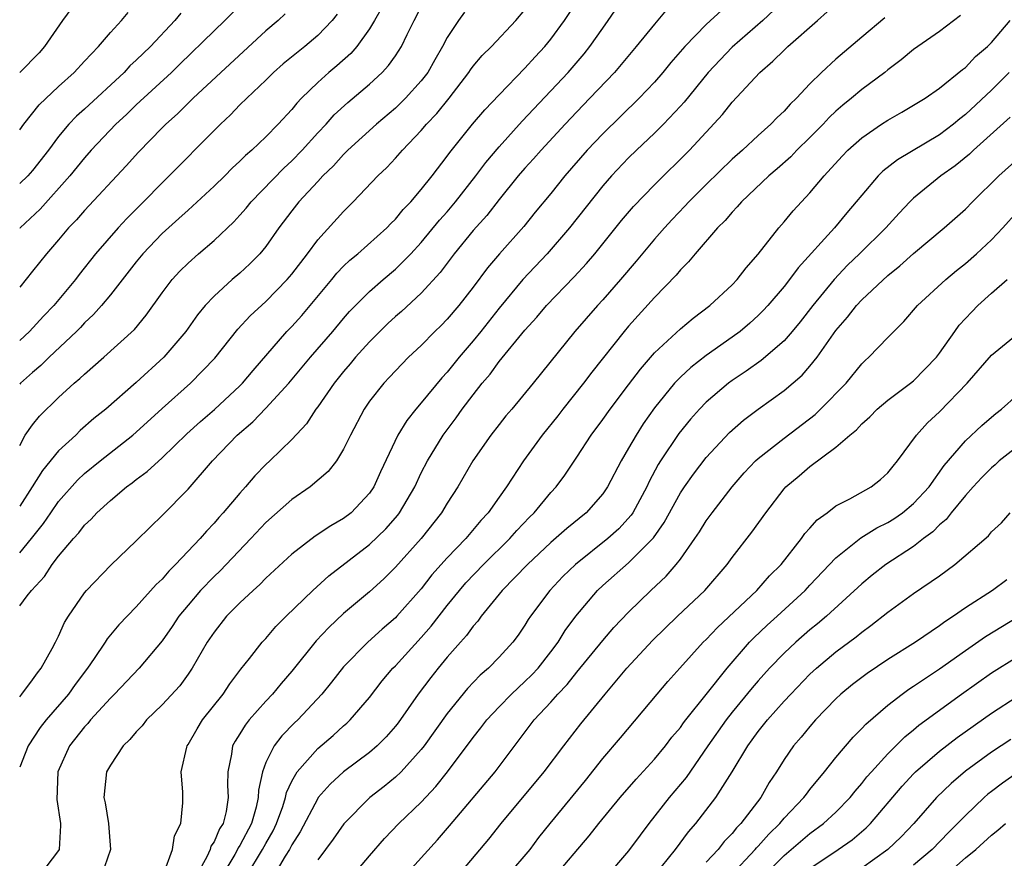
# Model space of a CAD drawing. Units: inches. Extents: x 2643000 to 2646000, y 1503000 to 1506000.
# Drawn here: x 2643000 to 2643076, y 1505432 to 1505497 of the extents above; entities that cross this region are included whole.
import ezdxf

# ---------------------------------------------------------------- set-up
doc = ezdxf.new("R2010")
doc.units = ezdxf.units.IN
doc.header["$MEASUREMENT"] = 0
doc.layers.add('LD26431503_2ft', color=91, linetype='Continuous')

msp = doc.modelspace()

# ---------------------------------------------------------------- linework, layer by layer
at = {"layer": 'LD26431503_2ft'}
for points, elevation in [([(2643000, 1505451.819), (2643000.589, 1505452.589), (2643000.92, 1505453), (2643001.916, 1505454.084), (2643002.511, 1505455), (2643003, 1505455.641), (2643004.155, 1505457), (2643004.557, 1505457.443), (2643005, 1505458.03), (2643005.507, 1505458.493), (2643005.961, 1505459), (2643007, 1505459.948), (2643008.253, 1505461), (2643008.69, 1505461.31), (2643009, 1505461.562), (2643009.83, 1505462.17), (2643011, 1505463.231), (2643012.907, 1505465.093), (2643013.946, 1505466.054), (2643015.027, 1505466.973), (2643017, 1505468.797), (2643017.201, 1505469), (2643018.009, 1505469.99), (2643020.631, 1505473), (2643021, 1505473.381), (2643021.766, 1505474.234), (2643024.082, 1505477), (2643024.492, 1505477.508), (2643025, 1505478.033), (2643025.492, 1505478.508), (2643026.091, 1505479), (2643028.341, 1505481), (2643028.66, 1505481.34), (2643029, 1505481.666), (2643029.599, 1505482.401), (2643030.189, 1505483), (2643031, 1505483.945), (2643031.836, 1505485), (2643033, 1505486.528), (2643033.192, 1505486.808), (2643034.961, 1505489), (2643035.9, 1505490.1), (2643037, 1505491.273), (2643039, 1505493.311), (2643039.796, 1505494.204), (2643040.536, 1505495), (2643041, 1505495.572), (2643042.051, 1505497), (2643043.371, 1505499)], 9346), ([(2643000, 1505444.794), (2643000.162, 1505445), (2643001, 1505446.089), (2643001.365, 1505446.635), (2643001.665, 1505447), (2643002.506, 1505448.506), (2643002.759, 1505449), (2643003, 1505449.474), (2643003.467, 1505450.533), (2643003.769, 1505451), (2643005, 1505452.816), (2643005.153, 1505453), (2643007.045, 1505454.955), (2643009, 1505456.822), (2643010.086, 1505457.914), (2643011, 1505458.784), (2643013, 1505460.813), (2643014.89, 1505463), (2643016.795, 1505465), (2643017.991, 1505466.009), (2643019, 1505467.073), (2643020.782, 1505469), (2643022.454, 1505471), (2643024.178, 1505473), (2643025, 1505473.987), (2643025.469, 1505474.531), (2643025.918, 1505475), (2643027, 1505476.086), (2643028.051, 1505477), (2643029, 1505477.8), (2643030.191, 1505479), (2643031, 1505479.868), (2643032.411, 1505481.589), (2643033, 1505482.239), (2643033.645, 1505483), (2643035.211, 1505485), (2643035.968, 1505486.031), (2643037, 1505487.251), (2643038.775, 1505489.225), (2643041, 1505491.561), (2643042.345, 1505493), (2643043.567, 1505494.433), (2643044.014, 1505495), (2643045, 1505496.424), (2643045.419, 1505497), (2643046.782, 1505499)], 9344), ([(2643017.429, 1505498.57), (2643015.844, 1505497), (2643015, 1505496.199), (2643012.368, 1505493.632), (2643011.705, 1505493), (2643009, 1505490.496), (2643008.245, 1505489.755), (2643007.414, 1505489), (2643005.516, 1505487), (2643005, 1505486.411), (2643003.88, 1505485), (2643001.569, 1505482.431), (2643000.043, 1505481), (2643000, 1505480.956)], 9360), ([(2643000, 1505464.184), (2643000.414, 1505465), (2643001, 1505465.796), (2643001.536, 1505466.464), (2643003, 1505467.89), (2643004.214, 1505469), (2643004.644, 1505469.356), (2643005, 1505469.707), (2643006.504, 1505471), (2643008.85, 1505473.15), (2643009.756, 1505474.243), (2643011, 1505475.986), (2643011.772, 1505477), (2643012.359, 1505477.641), (2643013, 1505478.28), (2643013.813, 1505479), (2643015, 1505480.01), (2643016.534, 1505481.466), (2643017, 1505481.965), (2643017.484, 1505482.516), (2643017.87, 1505483), (2643020.388, 1505485.612), (2643021, 1505486.169), (2643021.803, 1505487), (2643023, 1505488.325), (2643023.644, 1505489), (2643024.284, 1505489.716), (2643025.329, 1505490.671), (2643027, 1505492.096), (2643027.983, 1505493), (2643028.479, 1505493.522), (2643029, 1505494.272), (2643029.477, 1505495), (2643029.912, 1505495.912), (2643030.46, 1505497), (2643031, 1505498.059)], 9352), ([(2643027.969, 1505498.031), (2643027.398, 1505497), (2643027, 1505496.35), (2643026.028, 1505495), (2643025.553, 1505494.447), (2643024.491, 1505493.509), (2643023.871, 1505493), (2643023, 1505492.221), (2643021.751, 1505491), (2643021.382, 1505490.617), (2643021, 1505490.132), (2643019.954, 1505489), (2643019, 1505488.03), (2643017.923, 1505487), (2643017.423, 1505486.577), (2643017, 1505486.137), (2643016.41, 1505485.59), (2643015.827, 1505485), (2643015, 1505484.2), (2643013.344, 1505482.656), (2643013, 1505482.371), (2643012.292, 1505481.708), (2643011, 1505480.558), (2643009.513, 1505479), (2643009, 1505478.375), (2643007, 1505475.833), (2643006.313, 1505475), (2643005.704, 1505474.296), (2643005, 1505473.65), (2643004.69, 1505473.31), (2643004.379, 1505473), (2643002.271, 1505471), (2643001.639, 1505470.361), (2643001, 1505469.827), (2643000.073, 1505469), (2643000, 1505468.927)], 9354), ([(2643004.022, 1505497.978), (2643003.299, 1505497), (2643001.926, 1505495), (2643001.495, 1505494.506), (2643000, 1505492.998)], 9366), ([(2643050.034, 1505497.966), (2643049, 1505496.727), (2643047.592, 1505495), (2643045.907, 1505493), (2643044.019, 1505491), (2643043, 1505489.96), (2643042.091, 1505489), (2643040.248, 1505487), (2643039.67, 1505486.33), (2643039, 1505485.604), (2643038.484, 1505485), (2643037, 1505483.177), (2643036.053, 1505481.947), (2643035, 1505480.787), (2643033.533, 1505479), (2643032.453, 1505477.547), (2643031, 1505475.953), (2643029.461, 1505474.539), (2643029, 1505474.149), (2643028.403, 1505473.597), (2643027.79, 1505473), (2643027, 1505472.204), (2643025.925, 1505471), (2643025.512, 1505470.489), (2643025, 1505469.91), (2643024.262, 1505469), (2643023, 1505467.172), (2643022.866, 1505467), (2643022.136, 1505465.865), (2643021, 1505464.653), (2643019.311, 1505463), (2643019, 1505462.717), (2643018.156, 1505461.844), (2643017.437, 1505461), (2643017, 1505460.522), (2643015.717, 1505459), (2643015.374, 1505458.626), (2643015, 1505458.183), (2643014.42, 1505457.579), (2643013.938, 1505457), (2643012.038, 1505455), (2643011.509, 1505454.491), (2643011, 1505453.881), (2643010.54, 1505453.46), (2643009, 1505451.726), (2643007.661, 1505450.339), (2643006.748, 1505449.252), (2643006.596, 1505449), (2643005.747, 1505447.747), (2643005.221, 1505447), (2643004.274, 1505445.726), (2643003.764, 1505445), (2643002.042, 1505443), (2643001.59, 1505442.41), (2643000.666, 1505441), (2643000.419, 1505440.419), (2643000, 1505439.367)], 9342), ([(2643000, 1505455.898), (2643000.923, 1505457), (2643001.837, 1505458.163), (2643002.398, 1505459), (2643003, 1505459.859), (2643004.474, 1505461.526), (2643005, 1505462.017), (2643006.21, 1505463), (2643008.744, 1505465), (2643009, 1505465.219), (2643011, 1505467.054), (2643013.193, 1505469), (2643015.068, 1505470.932), (2643016.828, 1505473.172), (2643017.793, 1505474.207), (2643019, 1505475.306), (2643020.655, 1505477), (2643021, 1505477.412), (2643022.214, 1505479), (2643023, 1505480.074), (2643025, 1505482.268), (2643025.748, 1505483), (2643027.632, 1505485), (2643028.335, 1505485.665), (2643029, 1505486.377), (2643029.541, 1505487), (2643031, 1505488.514), (2643031.406, 1505489), (2643032.189, 1505489.811), (2643033.146, 1505491), (2643034.68, 1505493), (2643034.803, 1505493.197), (2643035, 1505493.465), (2643035.703, 1505494.298), (2643036.406, 1505495), (2643038.292, 1505497), (2643039, 1505497.819)], 9348), ([(2643034.346, 1505497.654), (2643033.879, 1505497), (2643033, 1505495.685), (2643032.645, 1505495), (2643032.038, 1505493.962), (2643031.504, 1505493), (2643031, 1505492.339), (2643029.787, 1505491), (2643029, 1505490.238), (2643027.536, 1505489), (2643025.334, 1505487), (2643025, 1505486.67), (2643024.222, 1505485.778), (2643023.402, 1505485), (2643023, 1505484.575), (2643021.54, 1505483), (2643021, 1505482.314), (2643020.011, 1505481), (2643019, 1505479.557), (2643018.536, 1505479), (2643017.774, 1505478.226), (2643017, 1505477.506), (2643016.412, 1505477), (2643015, 1505475.729), (2643014.316, 1505475), (2643013.716, 1505474.284), (2643012.812, 1505473), (2643011.119, 1505471), (2643009, 1505469.062), (2643006.641, 1505467), (2643005.732, 1505466.269), (2643004.663, 1505465.337), (2643004.325, 1505465), (2643003, 1505463.767), (2643001.753, 1505462.248), (2643000.972, 1505461), (2643000, 1505459.507)], 9350), ([(2643000, 1505488.572), (2643000.313, 1505489), (2643001.502, 1505490.498), (2643003, 1505491.909), (2643004.214, 1505493), (2643005, 1505493.864), (2643006.087, 1505495), (2643007, 1505496.082), (2643007.852, 1505497), (2643008.367, 1505497.633)], 9364), ([(2643012.434, 1505497.566), (2643011.969, 1505497), (2643010.096, 1505495), (2643009, 1505493.931), (2643008.506, 1505493.494), (2643008.056, 1505493), (2643005, 1505490.159), (2643004.38, 1505489.62), (2643003.791, 1505489), (2643003, 1505488.057), (2643002.211, 1505487), (2643001, 1505485.435), (2643000.621, 1505485), (2643000, 1505484.409)], 9362), ([(2643020.486, 1505497.514), (2643019.94, 1505497), (2643019, 1505496.203), (2643015.521, 1505493), (2643013.392, 1505491), (2643012.192, 1505489.808), (2643011.29, 1505489), (2643011, 1505488.708), (2643009.171, 1505486.829), (2643008.224, 1505485.776), (2643005, 1505482.326), (2643004.383, 1505481.616), (2643003.774, 1505481), (2643003, 1505480.069), (2643002.074, 1505479), (2643001, 1505477.641), (2643000, 1505476.427)], 9358), ([(2643024.501, 1505497.499), (2643024.122, 1505497), (2643023, 1505495.84), (2643022, 1505495), (2643020.346, 1505493.654), (2643019.601, 1505493), (2643019, 1505492.404), (2643017.524, 1505491), (2643017, 1505490.481), (2643016.277, 1505489.723), (2643015.502, 1505489), (2643015, 1505488.498), (2643011.544, 1505485), (2643011, 1505484.479), (2643009.56, 1505483), (2643008.274, 1505481.726), (2643007.604, 1505481), (2643005.864, 1505479), (2643004.602, 1505477.398), (2643004.312, 1505477), (2643002.647, 1505475), (2643001.829, 1505474.171), (2643000.757, 1505473), (2643000, 1505472.288)], 9356), ([(2643054.207, 1505497.792), (2643053, 1505496.695), (2643051.331, 1505495), (2643050.251, 1505493.749), (2643049.646, 1505493), (2643049, 1505492.25), (2643047.826, 1505491), (2643045, 1505488.265), (2643043.809, 1505487), (2643042.09, 1505485), (2643041, 1505483.644), (2643039.798, 1505482.202), (2643038.903, 1505481.097), (2643037.039, 1505479), (2643036.098, 1505477.902), (2643035, 1505476.42), (2643033.901, 1505475), (2643033, 1505473.939), (2643032.536, 1505473.464), (2643032.048, 1505473), (2643031, 1505471.922), (2643030.017, 1505471), (2643029, 1505469.964), (2643028.544, 1505469.456), (2643028.098, 1505469), (2643027, 1505467.608), (2643026.584, 1505467), (2643025.529, 1505465), (2643025, 1505463.905), (2643024.444, 1505463), (2643023.823, 1505462.178), (2643022.422, 1505461), (2643021, 1505460.028), (2643019, 1505458.242), (2643017.851, 1505457), (2643015.939, 1505455), (2643015.476, 1505454.524), (2643015, 1505454.077), (2643013.964, 1505453), (2643013, 1505451.87), (2643012.289, 1505451), (2643011.774, 1505450.225), (2643011, 1505449.105), (2643009.219, 1505447), (2643007.31, 1505445), (2643007, 1505444.694), (2643005.474, 1505443), (2643005.263, 1505442.737), (2643005, 1505442.466), (2643003.846, 1505441), (2643002.948, 1505439), (2643002.86, 1505436.86), (2643003.15, 1505435), (2643003.156, 1505434.844), (2643003.046, 1505433), (2643003, 1505432.921), (2643001.529, 1505431)], 9340), ([(2643058.207, 1505497.793), (2643057.35, 1505497), (2643055, 1505494.955), (2643053.143, 1505493), (2643051.298, 1505490.702), (2643051, 1505490.381), (2643049.702, 1505489), (2643049, 1505488.296), (2643047.615, 1505487), (2643047, 1505486.404), (2643045.67, 1505485), (2643045, 1505484.235), (2643042.443, 1505481), (2643040.72, 1505479), (2643038.841, 1505477), (2643037, 1505474.781), (2643035.598, 1505473), (2643035, 1505472.265), (2643033.921, 1505471), (2643033, 1505469.839), (2643032.592, 1505469.407), (2643031, 1505467.474), (2643030.583, 1505467), (2643029.875, 1505466.125), (2643029.192, 1505465), (2643027.84, 1505462.16), (2643027.328, 1505461), (2643027, 1505460.514), (2643025.573, 1505459), (2643025, 1505458.547), (2643024.009, 1505457.991), (2643022.819, 1505457.181), (2643021, 1505455.791), (2643019, 1505453.936), (2643018.539, 1505453.461), (2643018.01, 1505453), (2643017, 1505452.048), (2643015.974, 1505451), (2643015, 1505449.778), (2643014.477, 1505449), (2643013.322, 1505447), (2643013, 1505446.532), (2643012.354, 1505445.646), (2643011, 1505444.157), (2643009.794, 1505443), (2643009.445, 1505442.555), (2643009, 1505442.091), (2643008.507, 1505441.493), (2643007.977, 1505441), (2643007, 1505439.51), (2643006.71, 1505439), (2643006.504, 1505437), (2643006.597, 1505436.597), (2643006.861, 1505435), (2643007.019, 1505433), (2643006.325, 1505431)], 9338), ([(2643011.105, 1505431.105), (2643011.805, 1505433), (2643011.95, 1505434.05), (2643012.44, 1505435), (2643012.6, 1505436.6), (2643012.585, 1505437.415), (2643012.46, 1505439), (2643012.89, 1505440.89), (2643012.923, 1505441), (2643013, 1505441.109), (2643013.69, 1505442.31), (2643014.117, 1505443), (2643015.708, 1505445), (2643016.22, 1505445.78), (2643017.078, 1505446.922), (2643017.738, 1505447.738), (2643018.722, 1505449), (2643019, 1505449.3), (2643019.78, 1505450.22), (2643020.56, 1505451), (2643022.616, 1505453), (2643023.874, 1505454.126), (2643027, 1505456.534), (2643028.252, 1505457.748), (2643029.185, 1505458.815), (2643029.321, 1505459), (2643030.495, 1505461), (2643031, 1505462.072), (2643031.477, 1505463), (2643032.676, 1505465), (2643033.679, 1505466.322), (2643034.155, 1505467), (2643035, 1505468.113), (2643035.703, 1505469), (2643036.304, 1505469.696), (2643037, 1505470.664), (2643039, 1505473.101), (2643039.911, 1505474.089), (2643040.675, 1505475), (2643042.798, 1505477.202), (2643043.754, 1505478.246), (2643044.392, 1505479), (2643046.449, 1505481.551), (2643047.366, 1505482.634), (2643049, 1505484.305), (2643051.702, 1505487), (2643054.251, 1505489.749), (2643055, 1505490.695), (2643057.126, 1505493), (2643058.145, 1505493.855), (2643059, 1505494.719), (2643059.298, 1505495), (2643061.576, 1505497), (2643062.318, 1505497.682)], 9336), ([(2643072.615, 1505497.385), (2643071, 1505496.153), (2643069, 1505494.776), (2643068.031, 1505493.969), (2643067, 1505493.189), (2643066.772, 1505493), (2643065, 1505491.672), (2643064.209, 1505491), (2643063.538, 1505490.462), (2643063, 1505489.992), (2643062.487, 1505489.513), (2643062.019, 1505489), (2643061, 1505487.971), (2643059.989, 1505487), (2643059.51, 1505486.49), (2643058.456, 1505485.544), (2643057.819, 1505485), (2643055.718, 1505483), (2643055.391, 1505482.61), (2643055, 1505482.212), (2643054.45, 1505481.55), (2643053.866, 1505481), (2643052.135, 1505479), (2643051.626, 1505478.374), (2643051, 1505477.76), (2643050.666, 1505477.334), (2643049, 1505475.611), (2643047, 1505473.408), (2643046.652, 1505473), (2643044.157, 1505469.843), (2643043.528, 1505469), (2643041.927, 1505467), (2643041.525, 1505466.475), (2643040.325, 1505465), (2643038.888, 1505463), (2643037.57, 1505461), (2643037, 1505460.207), (2643036.168, 1505459), (2643035.607, 1505458.393), (2643034.442, 1505457), (2643033, 1505455.528), (2643031.807, 1505454.193), (2643031, 1505453.136), (2643029.12, 1505451), (2643029, 1505450.875), (2643027.983, 1505450.017), (2643026.861, 1505449), (2643025, 1505447.113), (2643024.077, 1505445.923), (2643023.329, 1505445), (2643021.467, 1505443), (2643021.222, 1505442.778), (2643020.223, 1505441.777), (2643019.631, 1505441), (2643019, 1505439.718), (2643018.73, 1505439), (2643018.423, 1505437.577), (2643018.417, 1505437), (2643018.255, 1505436.255), (2643017.894, 1505435), (2643017, 1505433.316), (2643016.874, 1505433.126), (2643016.82, 1505433), (2643016.599, 1505432.599), (2643015.641, 1505431)], 9332), ([(2643066.79, 1505497.21), (2643065, 1505495.728), (2643063, 1505494.028), (2643061.877, 1505493), (2643061, 1505492.115), (2643059.952, 1505491), (2643059.46, 1505490.54), (2643059, 1505490.011), (2643058.473, 1505489.527), (2643057.978, 1505489), (2643057, 1505488.135), (2643055.795, 1505487), (2643055, 1505486.293), (2643053, 1505484.352), (2643051.643, 1505483), (2643051.341, 1505482.659), (2643050.353, 1505481.647), (2643049.76, 1505481), (2643049, 1505480.121), (2643047.585, 1505478.415), (2643046.378, 1505477), (2643045, 1505475.446), (2643044.587, 1505475), (2643042.852, 1505473), (2643039.646, 1505469), (2643037.986, 1505467), (2643037.528, 1505466.471), (2643037, 1505465.809), (2643036.372, 1505465), (2643034.964, 1505463), (2643033.807, 1505461), (2643033, 1505459.737), (2643032.566, 1505459), (2643030.984, 1505457.016), (2643029, 1505454.802), (2643028.104, 1505453.896), (2643027, 1505452.898), (2643025, 1505451.212), (2643023.853, 1505450.147), (2643022.883, 1505449.117), (2643021, 1505446.762), (2643020.184, 1505445.816), (2643019.514, 1505445), (2643019, 1505444.454), (2643017.725, 1505443), (2643017.398, 1505442.602), (2643017, 1505441.931), (2643016.628, 1505441.372), (2643016.432, 1505441), (2643016.348, 1505440.348), (2643016.059, 1505439), (2643016.043, 1505437.957), (2643016.102, 1505437), (2643015.928, 1505435.929), (2643015.698, 1505435), (2643015.419, 1505434.581), (2643015, 1505433.595), (2643014.757, 1505433.243), (2643014.69, 1505433), (2643014.442, 1505432.442), (2643013.65, 1505431)], 9334), ([(2643017.525, 1505431), (2643018.751, 1505433), (2643019, 1505433.466), (2643019.564, 1505434.436), (2643019.826, 1505435), (2643020.306, 1505436.306), (2643020.522, 1505437), (2643020.594, 1505437.406), (2643021, 1505438.267), (2643021.414, 1505439), (2643023, 1505440.8), (2643024.197, 1505441.804), (2643025, 1505442.534), (2643025.256, 1505442.744), (2643025.518, 1505443), (2643027, 1505444.729), (2643027.99, 1505446.01), (2643028.811, 1505447), (2643029, 1505447.188), (2643031, 1505449.365), (2643031.769, 1505450.231), (2643033, 1505451.825), (2643033.936, 1505453), (2643034.424, 1505453.576), (2643035.8, 1505455), (2643037.842, 1505457), (2643038.375, 1505457.625), (2643039.347, 1505458.653), (2643039.707, 1505459), (2643041, 1505460.553), (2643041.417, 1505461), (2643042.088, 1505461.911), (2643043, 1505463.282), (2643044.105, 1505465), (2643045, 1505466.193), (2643045.565, 1505467), (2643047, 1505468.874), (2643047.909, 1505470.091), (2643049, 1505471.334), (2643051, 1505473.196), (2643051.976, 1505474.023), (2643053.275, 1505475), (2643055, 1505476.605), (2643055.377, 1505477), (2643056.081, 1505477.919), (2643057, 1505478.954), (2643058.604, 1505481), (2643059, 1505481.447), (2643059.703, 1505482.297), (2643061, 1505483.699), (2643062.084, 1505485), (2643063.475, 1505486.526), (2643063.931, 1505487), (2643065, 1505487.957), (2643066.529, 1505489), (2643067, 1505489.311), (2643068.084, 1505489.916), (2643069.882, 1505491), (2643071, 1505491.786), (2643072.774, 1505493.225), (2643073, 1505493.387), (2643073.786, 1505494.215), (2643074.691, 1505495), (2643075, 1505495.306), (2643076.459, 1505497)], 9330), ([(2643076.377, 1505493), (2643075, 1505491.616), (2643073, 1505489.736), (2643072.576, 1505489.424), (2643072.086, 1505489), (2643071, 1505488.181), (2643067.746, 1505486.253), (2643066.635, 1505485.365), (2643066.271, 1505485), (2643065, 1505483.526), (2643064.578, 1505483), (2643063.846, 1505482.154), (2643062.885, 1505481), (2643060.083, 1505477.917), (2643059.415, 1505477), (2643059, 1505476.472), (2643057.753, 1505475), (2643057.395, 1505474.605), (2643057, 1505474.216), (2643056.36, 1505473.64), (2643055.602, 1505473), (2643055, 1505472.554), (2643053, 1505471.148), (2643051.794, 1505470.206), (2643051, 1505469.469), (2643050.554, 1505469), (2643049, 1505467.086), (2643048.134, 1505465.866), (2643047.573, 1505465), (2643047, 1505463.981), (2643046.424, 1505463), (2643045.376, 1505461), (2643045, 1505460.453), (2643043.723, 1505459), (2643042.23, 1505457.77), (2643041, 1505456.694), (2643039.193, 1505455), (2643037.245, 1505453), (2643035.612, 1505451), (2643035.361, 1505450.639), (2643035, 1505450.253), (2643034.484, 1505449.516), (2643034.012, 1505449), (2643033, 1505447.845), (2643032.295, 1505447), (2643031.724, 1505446.276), (2643030.762, 1505445), (2643029.216, 1505442.784), (2643029, 1505442.508), (2643028.299, 1505441.701), (2643027.6, 1505441), (2643027, 1505440.481), (2643025, 1505438.987), (2643023.959, 1505438.041), (2643023.042, 1505437), (2643023, 1505436.946), (2643021.641, 1505434.359), (2643021, 1505433.368), (2643020.815, 1505433), (2643020.488, 1505432.488), (2643019.612, 1505431)], 9328), ([(2643076.463, 1505489.537), (2643073.626, 1505487), (2643073.309, 1505486.691), (2643072.214, 1505485.786), (2643071.093, 1505485), (2643069, 1505483.284), (2643068.706, 1505483), (2643067.872, 1505482.128), (2643066.86, 1505481), (2643064.832, 1505479), (2643063.895, 1505478.105), (2643062.858, 1505477), (2643061.216, 1505475), (2643060.252, 1505473.748), (2643059.636, 1505473), (2643059, 1505472.275), (2643057.239, 1505470.761), (2643056.072, 1505469.928), (2643055, 1505469.211), (2643054.716, 1505469), (2643053, 1505467.534), (2643052.476, 1505467), (2643051.778, 1505466.221), (2643050.877, 1505465.123), (2643049.46, 1505463), (2643049.282, 1505462.718), (2643048.585, 1505461.415), (2643048.398, 1505461), (2643047.32, 1505459), (2643047.195, 1505458.805), (2643046.239, 1505457.761), (2643045.406, 1505457), (2643042.892, 1505455), (2643041.93, 1505454.07), (2643040.91, 1505453), (2643039.431, 1505451), (2643039.255, 1505450.745), (2643039, 1505450.314), (2643038.464, 1505449.536), (2643038.06, 1505449), (2643037, 1505447.842), (2643036.184, 1505447), (2643035.541, 1505446.46), (2643034.568, 1505445.432), (2643033, 1505443.506), (2643031.214, 1505441), (2643031, 1505440.723), (2643029.447, 1505439), (2643029, 1505438.571), (2643028.138, 1505437.862), (2643027.039, 1505437), (2643025.021, 1505434.979), (2643024.197, 1505433.803), (2643023, 1505432.207)], 9326), ([(2643025.713, 1505431), (2643027, 1505432.508), (2643028.165, 1505433.835), (2643029.27, 1505435), (2643031, 1505436.661), (2643032.131, 1505437.869), (2643033.034, 1505439), (2643035, 1505441.638), (2643035.602, 1505442.398), (2643036.05, 1505443), (2643037, 1505444.016), (2643037.957, 1505445), (2643039, 1505445.961), (2643039.528, 1505446.472), (2643040.007, 1505447), (2643041, 1505448.262), (2643041.556, 1505449), (2643042.104, 1505449.895), (2643042.92, 1505451), (2643044.604, 1505453), (2643045, 1505453.371), (2643047, 1505455.132), (2643048.93, 1505457.07), (2643049.753, 1505458.247), (2643051, 1505460.533), (2643051.312, 1505461), (2643052.012, 1505461.988), (2643053, 1505463.276), (2643054.801, 1505465.199), (2643055.867, 1505466.134), (2643057.007, 1505466.993), (2643059, 1505468.427), (2643060.392, 1505469.608), (2643061, 1505470.304), (2643061.558, 1505471), (2643063, 1505473.063), (2643063.907, 1505474.093), (2643064.602, 1505475), (2643065, 1505475.431), (2643067, 1505477.32), (2643067.942, 1505478.058), (2643069, 1505479.024), (2643071.35, 1505481), (2643073, 1505482.449), (2643073.54, 1505483), (2643075.578, 1505485), (2643077.792, 1505487)], 9324), ([(2643029.751, 1505431), (2643032.246, 1505433.754), (2643033.173, 1505434.827), (2643036.691, 1505439), (2643039.719, 1505443), (2643041, 1505444.37), (2643041.55, 1505445), (2643042.264, 1505445.736), (2643043, 1505446.695), (2643045, 1505449.143), (2643045.864, 1505450.136), (2643047, 1505451.325), (2643048.711, 1505453), (2643049.896, 1505454.103), (2643050.673, 1505455), (2643051, 1505455.425), (2643052.12, 1505457), (2643052.472, 1505457.528), (2643053, 1505458.384), (2643053.447, 1505459), (2643055.004, 1505461), (2643055.928, 1505462.072), (2643056.799, 1505463), (2643057, 1505463.184), (2643059, 1505464.747), (2643061.404, 1505466.596), (2643061.821, 1505467), (2643063.791, 1505469), (2643065, 1505470.495), (2643065.254, 1505470.746), (2643065.544, 1505471), (2643067, 1505472.539), (2643068.238, 1505473.762), (2643069.303, 1505475), (2643071.487, 1505477), (2643072.308, 1505477.692), (2643073, 1505478.23), (2643073.866, 1505479), (2643075, 1505480.081), (2643075.878, 1505481), (2643077, 1505482.242)], 9322), ([(2643033.855, 1505431), (2643036.213, 1505433.787), (2643037.169, 1505435), (2643040.494, 1505439), (2643041.991, 1505441), (2643043.31, 1505442.691), (2643045.188, 1505445), (2643046.866, 1505447), (2643048.856, 1505449.144), (2643050.764, 1505451), (2643052.872, 1505453), (2643054.615, 1505455), (2643055, 1505455.539), (2643056.508, 1505457.492), (2643057.581, 1505459), (2643059, 1505460.835), (2643059.149, 1505461), (2643060.156, 1505461.844), (2643061, 1505462.581), (2643063, 1505464.065), (2643064.071, 1505465), (2643064.595, 1505465.405), (2643065, 1505465.861), (2643065.609, 1505466.391), (2643066.189, 1505467), (2643067, 1505467.699), (2643068.758, 1505469), (2643069, 1505469.195), (2643070.758, 1505471), (2643071, 1505471.313), (2643072.171, 1505473), (2643072.524, 1505473.476), (2643073.486, 1505474.514), (2643073.96, 1505475), (2643075, 1505475.956), (2643076.227, 1505477)], 9320), ([(2643037.682, 1505431), (2643039.406, 1505433), (2643040.084, 1505433.916), (2643040.947, 1505435), (2643043.665, 1505438.335), (2643045, 1505440.024), (2643046.371, 1505441.629), (2643049.197, 1505445), (2643050.034, 1505445.966), (2643050.948, 1505447), (2643052.766, 1505449), (2643053, 1505449.224), (2643053.862, 1505450.138), (2643056.903, 1505453), (2643057.885, 1505454.115), (2643058.764, 1505455), (2643060.348, 1505457), (2643060.612, 1505457.388), (2643061, 1505457.809), (2643061.551, 1505458.45), (2643062.316, 1505459), (2643063, 1505459.533), (2643064.078, 1505460.078), (2643065.713, 1505461), (2643066.434, 1505461.566), (2643067, 1505462.067), (2643067.41, 1505462.591), (2643067.761, 1505463), (2643069.216, 1505465), (2643070.061, 1505465.939), (2643071, 1505466.786), (2643073.127, 1505469), (2643075, 1505471.167), (2643077, 1505472.775)], 9318), ([(2643041.198, 1505430.802), (2643043.958, 1505434.042), (2643044.71, 1505435), (2643046.361, 1505437), (2643047.578, 1505438.422), (2643049, 1505439.975), (2643049.836, 1505441), (2643050.337, 1505441.663), (2643051, 1505442.428), (2643051.234, 1505442.765), (2643051.418, 1505443), (2643053, 1505444.953), (2643054.6, 1505447), (2643056.341, 1505449), (2643056.66, 1505449.34), (2643057.686, 1505450.313), (2643058.458, 1505451), (2643060.618, 1505453), (2643061, 1505453.419), (2643063, 1505455.52), (2643064.935, 1505457.065), (2643066.172, 1505457.828), (2643067, 1505458.232), (2643067.474, 1505458.526), (2643068.146, 1505459), (2643069, 1505459.701), (2643070.188, 1505461), (2643071.357, 1505462.643), (2643073, 1505464.542), (2643074.271, 1505465.728), (2643075, 1505466.382), (2643075.334, 1505466.666), (2643075.773, 1505467), (2643077, 1505468.077)], 9316), ([(2643077, 1505464.092), (2643075.607, 1505463), (2643075.293, 1505462.707), (2643075, 1505462.464), (2643074.271, 1505461.729), (2643073.598, 1505461), (2643073, 1505460.324), (2643071.911, 1505459), (2643071.516, 1505458.484), (2643071, 1505458.056), (2643070.483, 1505457.517), (2643069.771, 1505457), (2643069, 1505456.403), (2643066.852, 1505455), (2643065.813, 1505454.186), (2643065, 1505453.514), (2643062.265, 1505451), (2643061.585, 1505450.415), (2643061, 1505449.95), (2643059.896, 1505449), (2643059, 1505448.168), (2643057.877, 1505447), (2643057, 1505446.022), (2643056.531, 1505445.469), (2643055, 1505443.593), (2643054.534, 1505443), (2643053.107, 1505441), (2643051.434, 1505438.566), (2643050.142, 1505437), (2643048.574, 1505435), (2643047.888, 1505434.112), (2643047, 1505432.899), (2643045, 1505430.577)], 9314), ([(2643049, 1505430.992), (2643050.612, 1505433), (2643051.629, 1505434.371), (2643052.186, 1505435), (2643053.725, 1505437), (2643054.99, 1505439), (2643056.191, 1505441), (2643056.541, 1505441.459), (2643057, 1505442.102), (2643057.718, 1505443), (2643059, 1505444.44), (2643059.517, 1505445), (2643061, 1505446.536), (2643061.498, 1505447), (2643063, 1505448.247), (2643064.578, 1505449.423), (2643065, 1505449.783), (2643065.71, 1505450.29), (2643067, 1505451.328), (2643069, 1505452.765), (2643071, 1505454.139), (2643072.172, 1505455), (2643074.779, 1505457.221), (2643075, 1505457.517), (2643075.772, 1505458.228), (2643076.449, 1505459)], 9312), ([(2643076.184, 1505453.816), (2643075.086, 1505453), (2643073, 1505451.66), (2643072.072, 1505451), (2643071.419, 1505450.581), (2643071, 1505450.255), (2643069.139, 1505449), (2643067, 1505447.662), (2643065.41, 1505446.591), (2643064.275, 1505445.725), (2643063.391, 1505445), (2643063, 1505444.632), (2643061.436, 1505443), (2643061, 1505442.506), (2643060.319, 1505441.681), (2643059.73, 1505441), (2643059, 1505439.951), (2643058.405, 1505439), (2643057.841, 1505438.159), (2643057.195, 1505437), (2643055.664, 1505435), (2643055.33, 1505434.67), (2643055, 1505434.245), (2643054.376, 1505433.624), (2643053.906, 1505433), (2643053, 1505432.007)], 9310), ([(2643054.903, 1505431), (2643056.775, 1505433), (2643056.873, 1505433.126), (2643057, 1505433.251), (2643057.818, 1505434.182), (2643058.663, 1505435), (2643059, 1505435.413), (2643060.532, 1505437), (2643060.719, 1505437.281), (2643061, 1505437.637), (2643062.119, 1505439), (2643063, 1505440.105), (2643064.336, 1505441.664), (2643065, 1505442.328), (2643065.314, 1505442.686), (2643067, 1505444.144), (2643068.105, 1505445), (2643068.628, 1505445.372), (2643069, 1505445.602), (2643071, 1505446.934), (2643073, 1505448.357), (2643074.557, 1505449.443), (2643077.04, 1505450.96)], 9308), ([(2643057, 1505430.536), (2643059, 1505432.533), (2643061, 1505434.244), (2643062.047, 1505435), (2643063, 1505435.875), (2643064.1, 1505437), (2643064.492, 1505437.508), (2643065, 1505438.09), (2643065.394, 1505438.606), (2643065.738, 1505439), (2643067, 1505440.379), (2643068.312, 1505441.688), (2643069, 1505442.234), (2643069.412, 1505442.588), (2643072.701, 1505445), (2643075, 1505446.637), (2643077, 1505447.881)], 9306), ([(2643061, 1505431.538), (2643063.174, 1505433), (2643064.248, 1505433.751), (2643065.339, 1505434.661), (2643065.676, 1505435), (2643068.11, 1505437.89), (2643069, 1505438.848), (2643069.153, 1505439), (2643071, 1505440.588), (2643072.357, 1505441.643), (2643075, 1505443.513), (2643077, 1505444.815)], 9304), ([(2643076.505, 1505441.495), (2643075, 1505440.519), (2643073, 1505439.037), (2643071.903, 1505438.097), (2643070.778, 1505437), (2643069.005, 1505435), (2643068.027, 1505433.973), (2643067.021, 1505433), (2643065, 1505431.569)], 9302), ([(2643077, 1505438.912), (2643075.872, 1505438.128), (2643075, 1505437.466), (2643074.74, 1505437.261), (2643074.449, 1505437), (2643073, 1505435.634), (2643072.39, 1505435), (2643071.689, 1505434.311), (2643070.422, 1505433), (2643069, 1505431.778)], 9300), ([(2643071.224, 1505430.776), (2643073, 1505432.343), (2643073.795, 1505433), (2643075, 1505434.114), (2643075.503, 1505434.497), (2643076.084, 1505435)], 9298)]:
    msp.add_lwpolyline(points, dxfattribs=dict(at, elevation=elevation))

doc.saveas('drawing.dxf')
